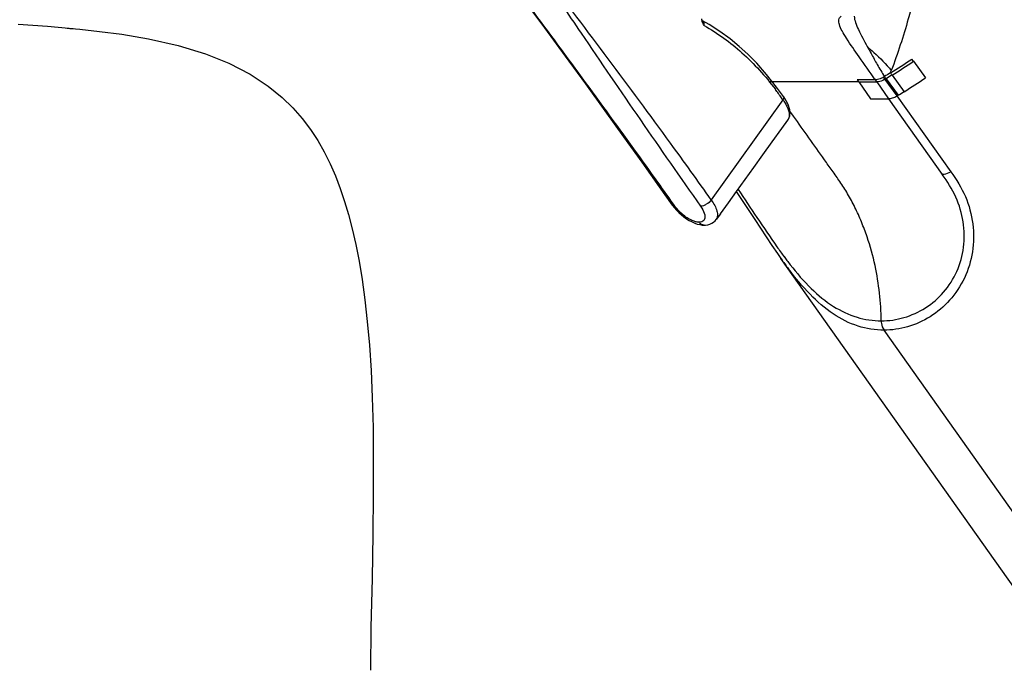
# Model space of a CAD drawing. Units: millimetres. Extents: x 72 to 14364, y -1404 to 2603.
# Drawn here: x 11292 to 11347, y 562 to 598 of the extents above; entities that cross this region are included whole.
import ezdxf

# ---------------------------------------------------------------- set-up
doc = ezdxf.new("R2010")
doc.units = ezdxf.units.MM
doc.header["$MEASUREMENT"] = 0

msp = doc.modelspace()

# ---------------------------------------------------------------- linework, layer by layer
at = {"linetype": 'Continuous'}
for p, q in [((11329.919, 598.149), (11329.922, 598.143)), ((11329.964, 598.109), (11329.963, 598.11)), ((11330.324, 597.897), (11329.963, 598.109)), ((11293.733, 597.799), (11294.919, 597.702)), ((11294.827, 597.696), (11294.917, 597.689)), ((11294.827, 597.696), (11295.527, 597.632)), ((11341.618, 595.864), (11341.527, 595.986)), ((11341.618, 595.864), (11342.295, 594.948)), ((11338.598, 594.72), (11333.648, 594.72)), ((11339.501, 594.843), (11338.509, 594.843)), ((11338.598, 594.72), (11339.256, 593.791)), ((11338.598, 594.72), (11339.256, 593.791)), ((11338.598, 594.72), (11339.594, 594.719)), ((11339.594, 594.719), (11340.24, 593.791)), ((11340.017, 595.016), (11339.955, 594.98)), ((11340.106, 594.895), (11340.043, 594.858)), ((11340.043, 594.858), (11340.712, 593.942)), ((11340.106, 594.895), (11340.775, 593.979)), ((11340.44, 595.101), (11341.112, 594.18)), ((11334.408, 593.728), (11330.446, 588.187)), ((11334.439, 593.908), (11334.44, 593.907)), ((11334.516, 593.796), (11334.44, 593.907)), ((11339.256, 593.791), (11340.24, 593.791)), ((11340.243, 593.791), (11343.213, 589.604)), ((11340.713, 593.942), (11340.775, 593.979)), ((11340.713, 593.942), (11343.683, 589.751)), ((11334.991, 592.827), (11334.79, 593.11)), ((11334.991, 592.827), (11334.79, 593.11)), ((11328.436, 587.843), (11328.356, 587.955)), ((11328.436, 587.843), (11328.356, 587.955)), ((11330.948, 587.429), (11330.712, 587.108)), ((11329.944, 586.802), (11330.05, 586.799)), ((11334.107, 585.218), (11334.294, 584.951)), ((11390.323, 505.811), (11334.295, 584.952)), ((11394.392, 504.146), (11339.996, 580.982))]:
    msp.add_line(p, q, dxfattribs=at)
for points in [[(11320.085, 599.27), (11321.215, 597.72), (11322.365, 596.14), (11323.48, 594.606), (11324.558, 593.118), (11325.599, 591.675), (11326.602, 590.277), (11327.568, 588.924), (11328.29, 587.907)], [(11292.112, 597.91), (11293.733, 597.799)], [(11334.439, 593.908), (11334.056, 594.426), (11333.502, 595.131), (11332.964, 595.749), (11332.465, 596.253), (11331.995, 596.68), (11331.49, 597.095), (11330.926, 597.51), (11330.324, 597.897)], [(11295.527, 597.632), (11296.618, 597.515), (11297.853, 597.353), (11299.332, 597.104), (11300.967, 596.735), (11302.476, 596.275), (11303.774, 595.754), (11304.949, 595.146), (11305.948, 594.486), (11306.714, 593.861), (11307.304, 593.287), (11307.823, 592.694), (11308.288, 592.078), (11308.679, 591.479), (11309.036, 590.852), (11309.366, 590.191), (11309.66, 589.518), (11309.928, 588.818), (11310.169, 588.104), (11310.385, 587.375), (11310.591, 586.582), (11310.785, 585.72), (11310.965, 584.797), (11311.133, 583.781), (11311.287, 582.669), (11311.422, 581.469), (11311.538, 580.162), (11311.632, 578.759), (11311.701, 577.253), (11311.741, 575.594), (11311.755, 573.805), (11311.751, 571.876), (11311.728, 569.695), (11311.689, 567.238), (11311.619, 564.531), (11311.593, 562.163)], [(11334.782, 593.177), (11334.754, 593.295), (11334.713, 593.417), (11334.659, 593.541), (11334.593, 593.668), (11334.516, 593.796)], [(11334.675, 592.603), (11334.707, 592.653), (11334.751, 592.744), (11334.781, 592.843), (11334.796, 592.95), (11334.796, 593.061), (11334.782, 593.177)], [(11330.948, 587.429), (11331.391, 588.034), (11331.847, 588.662), (11332.317, 589.313), (11332.801, 589.986), (11333.3, 590.681), (11333.813, 591.398), (11334.34, 592.135), (11334.675, 592.603)], [(11331.835, 588.645), (11331.864, 588.602), (11332.193, 588.112), (11332.522, 587.614), (11332.848, 587.116), (11333.169, 586.624), (11333.486, 586.141), (11333.798, 585.671), (11334.107, 585.218)], [(11328.289, 587.908), (11328.304, 587.887), (11328.411, 587.75), (11328.529, 587.617)], [(11328.529, 587.617), (11328.656, 587.488), (11328.792, 587.364), (11328.935, 587.247)], [(11328.935, 587.247), (11329.081, 587.143), (11329.229, 587.051)], [(11329.229, 587.051), (11329.379, 586.972), (11329.526, 586.907), (11329.669, 586.857), (11329.808, 586.822), (11329.944, 586.802)], [(11330.042, 586.799), (11330.12, 586.801), (11330.246, 586.817), (11330.365, 586.851), (11330.474, 586.9), (11330.571, 586.964), (11330.655, 587.04), (11330.712, 587.108)]]:
    msp.add_lwpolyline(points, dxfattribs=at)
for centre, radius, start, end in [((11331.196, 598.546), 1.337, 194.8472, 197.5473), ((11296.636, 618.45), 20.832, 265.2663, 265.9242), ((11327.336, 616.599), 25.026, 301.3345, 304.5459), ((11327.43, 616.469), 25.017, 301.334, 304.5495), ((11372.26, 543.36), 60.893, 121.6025, 121.97206), ((11282.84, 618.119), 61.9, 338.29148, 338.41705), ((11310.271, 573.076), 37.353, 36.1304, 36.3631), ((11317.626, 578.501), 27.75, 36.1166, 36.4283), ((11316.759, 577.855), 28.904, 36.1245, 36.4238), ((11394.374, 507.333), 103.015, 121.57132, 121.78904), ((11328.08, 615.556), 25.035, 301.3681, 304.5963), ((11321.05, 584.531), 16.218, 34.9989, 37.0809), ((11338.381, 598.189), 4.843, 299.6301, 304.2622), ((11320.753, 584.321), 16.583, 34.5641, 35.0051), ((11358.217, 602.663), 29.567, 215.2613, 216.5604), ((11353.791, 598.738), 23.879, 215.3243, 216.9724), ((11353.766, 599.376), 24.033, 216.5883, 217.2117), ((11351.365, 597.551), 21.018, 217.2072, 218.0299)]:
    msp.add_arc(centre, radius, start, end, dxfattribs=at)
for points, knots in [([(11321.08, 600.613), (11321.8, 599.548), (11324.695, 595.271), (11327.614, 591.009), (11329.856, 587.843)], [0, 0, 0, 0, 0.248847, 1, 1, 1, 1]), ([(11330.446, 588.187), (11329.699, 589.243), (11326.692, 593.426), (11323.593, 597.541), (11321.27, 600.622)], [0, 0, 0, 0, 0.251079, 1, 1, 1, 1]), ([(11328.356, 587.955), (11327.694, 588.889), (11325.015, 592.636), (11322.284, 596.346), (11320.226, 599.13)], [0, 0, 0, 0, 0.248483, 1, 1, 1, 1]), ([(11341.594, 599.203), (11341.513, 598.869), (11341.174, 597.567), (11340.751, 596.288), (11340.4, 595.35)], [0, 0, 0, 0, 0.255111, 1, 1, 1, 1]), ([(11330.049, 597.839), (11330.014, 597.913), (11329.966, 598.012), (11329.93, 598.116), (11329.921, 598.143)], [0, 0, 0, 0, 0.744746, 1, 1, 1, 1]), ([(11330.051, 597.838), (11330.055, 597.866), (11330.06, 597.962), (11330.023, 598.074), (11329.964, 598.109)], [0, 0, 0, 0, 0.29789, 1, 1, 1, 1]), ([(11330.049, 597.839), (11330.798, 597.42), (11332.245, 596.367), (11333.437, 595.039), (11333.989, 594.31)], [0, 0, 0, 0, 0.48391, 1, 1, 1, 1]), ([(11339.501, 594.843), (11339.207, 595.265), (11338.67, 596.021), (11338.053, 596.916), (11337.688, 597.512), (11337.522, 597.85), (11337.474, 598.114), (11337.537, 598.28), (11337.595, 598.34), (11337.628, 598.365)], [0, 0, 0, 0, 0.371914, 0.669022, 0.784887, 0.875434, 0.941386, 0.969782, 1, 1, 1, 1]), ([(11338.345, 598.351), (11338.353, 598.234), (11338.419, 597.981), (11338.664, 597.422), (11338.902, 596.989), (11339.066, 596.678)], [0, 0, 0, 0, 0.191227, 0.423469, 1, 1, 1, 1]), ([(11339.066, 596.678), (11339.189, 596.569), (11339.659, 596.153), (11340.115, 595.715), (11340.4, 595.35)], [0, 0, 0, 0, 0.261496, 1, 1, 1, 1]), ([(11339.066, 596.678), (11339.135, 596.551), (11339.325, 596.22), (11339.625, 595.656), (11339.883, 595.236), (11340.017, 595.016)], [0, 0, 0, 0, 0.227283, 0.597002, 1, 1, 1, 1]), ([(11338.509, 594.843), (11338.516, 594.832), (11338.543, 594.79), (11338.573, 594.749), (11338.598, 594.72)], [0, 0, 0, 0, 0.238692, 1, 1, 1, 1]), ([(11339.551, 594.844), (11339.546, 594.846), (11339.53, 594.85), (11339.51, 594.85), (11339.501, 594.843)], [0, 0, 0, 0, 0.316588, 1, 1, 1, 1]), ([(11339.501, 594.843), (11339.51, 594.833), (11339.544, 594.794), (11339.572, 594.75), (11339.594, 594.719)], [0, 0, 0, 0, 0.262043, 1, 1, 1, 1]), ([(11339.955, 594.98), (11339.921, 594.961), (11339.794, 594.897), (11339.654, 594.853), (11339.551, 594.844)], [0, 0, 0, 0, 0.274067, 1, 1, 1, 1]), ([(11340.043, 594.858), (11340.005, 594.836), (11339.864, 594.766), (11339.707, 594.719), (11339.594, 594.719)], [0, 0, 0, 0, 0.279097, 1, 1, 1, 1]), ([(11334.44, 593.907), (11334.447, 593.897), (11334.471, 593.836), (11334.437, 593.77), (11334.408, 593.728)], [0, 0, 0, 0, 0.200818, 1, 1, 1, 1]), ([(11334.408, 593.728), (11334.426, 593.704), (11334.491, 593.61), (11334.551, 593.511), (11334.591, 593.435)], [0, 0, 0, 0, 0.258398, 1, 1, 1, 1]), ([(11340.24, 593.791), (11340.317, 593.791), (11340.483, 593.826), (11340.635, 593.897), (11340.713, 593.942)], [0, 0, 0, 0, 0.45885, 1, 1, 1, 1]), ([(11334.591, 593.435), (11334.631, 593.358), (11334.7, 593.207), (11334.759, 592.981), (11334.758, 592.774), (11334.71, 592.652), (11334.675, 592.603)], [0, 0, 0, 0, 0.300423, 0.56524, 0.79471, 1, 1, 1, 1]), ([(11339.84, 581.501), (11339.826, 582.525), (11339.655, 584.105), (11339.16, 585.91), (11338.758, 586.976), (11338.401, 587.774), (11338.002, 588.521), (11337.57, 589.194), (11337.129, 589.812), (11336.559, 590.618), (11335.845, 591.621), (11335.276, 592.425), (11334.991, 592.827)], [0, 0, 0, 0, 0.244324, 0.375759, 0.445343, 0.515863, 0.584039, 0.647135, 0.706373, 0.765158, 0.882526, 1, 1, 1, 1]), ([(11343.683, 589.751), (11344.005, 589.327), (11344.558, 588.415), (11344.974, 586.881), (11344.96, 585.317), (11344.512, 583.851), (11343.69, 582.609), (11342.592, 581.685), (11341.333, 581.112), (11340.435, 580.985), (11339.996, 580.982)], [0, 0, 0, 0, 0.135194, 0.268117, 0.399182, 0.527714, 0.652575, 0.772813, 0.888164, 1, 1, 1, 1]), ([(11343.215, 589.604), (11343.25, 589.604), (11343.416, 589.621), (11343.573, 589.688), (11343.686, 589.752)], [0, 0, 0, 0, 0.215271, 1, 1, 1, 1]), ([(11339.839, 581.501), (11340.264, 581.5), (11341.126, 581.625), (11342.325, 582.171), (11343.351, 583.048), (11344.09, 584.215), (11344.461, 585.571), (11344.43, 586.993), (11344.023, 588.385), (11343.505, 589.21), (11343.215, 589.604)], [0, 0, 0, 0, 0.11624, 0.234806, 0.356483, 0.480873, 0.607508, 0.735934, 0.865807, 1, 1, 1, 1]), ([(11331.924, 588.769), (11332.28, 588.256), (11332.984, 587.188), (11333.698, 586.127), (11334.075, 585.594)], [0, 0, 0, 0, 0.489126, 1, 1, 1, 1]), ([(11330.446, 588.187), (11330.376, 588.088), (11330.227, 587.97), (11330.018, 587.869), (11329.907, 587.843), (11329.856, 587.843)], [0, 0, 0, 0, 0.522438, 0.782175, 1, 1, 1, 1]), ([(11330.446, 588.187), (11330.516, 588.089), (11330.637, 587.893), (11330.758, 587.598), (11330.804, 587.329), (11330.755, 587.166), (11330.713, 587.109)], [0, 0, 0, 0, 0.31014, 0.58788, 0.816434, 1, 1, 1, 1]), ([(11328.29, 587.907), (11328.297, 587.897), (11328.335, 587.856), (11328.394, 587.843), (11328.436, 587.843)], [0, 0, 0, 0, 0.225169, 1, 1, 1, 1]), ([(11328.789, 587.451), (11328.753, 587.484), (11328.626, 587.607), (11328.509, 587.739), (11328.436, 587.843)], [0, 0, 0, 0, 0.279724, 1, 1, 1, 1]), ([(11329.856, 587.843), (11329.882, 587.806), (11329.979, 587.656), (11330.054, 587.49), (11330.082, 587.36)], [0, 0, 0, 0, 0.253553, 1, 1, 1, 1]), ([(11329.772, 586.958), (11329.702, 586.954), (11329.541, 586.985), (11329.296, 587.086), (11329.034, 587.241), (11328.869, 587.377), (11328.789, 587.451)], [0, 0, 0, 0, 0.188508, 0.429316, 0.70796, 1, 1, 1, 1]), ([(11330.082, 587.36), (11330.094, 587.304), (11330.106, 587.197), (11330.044, 587.054), (11329.923, 586.966), (11329.824, 586.955), (11329.772, 586.958)], [0, 0, 0, 0, 0.28658, 0.52048, 0.742741, 1, 1, 1, 1]), ([(11330.042, 586.799), (11329.993, 586.799), (11329.884, 586.831), (11329.806, 586.911), (11329.772, 586.958)], [0, 0, 0, 0, 0.459531, 1, 1, 1, 1]), ([(11339.997, 580.985), (11339.512, 580.985), (11338.511, 581.144), (11337.104, 581.853), (11335.833, 582.977), (11335.084, 583.885), (11334.713, 584.377)], [0, 0, 0, 0, 0.223541, 0.458667, 0.716271, 1, 1, 1, 1]), ([(11334.81, 584.603), (11335.17, 584.142), (11335.896, 583.295), (11337.13, 582.278), (11338.456, 581.642), (11339.389, 581.501), (11339.839, 581.501)], [0, 0, 0, 0, 0.287063, 0.54528, 0.779004, 1, 1, 1, 1]), ([(11339.839, 581.501), (11339.84, 581.453), (11339.855, 581.272), (11339.918, 581.092), (11339.996, 580.983)], [0, 0, 0, 0, 0.261051, 1, 1, 1, 1])]:
    msp.add_open_spline(points, degree=3, knots=knots, dxfattribs=at)

doc.saveas('drawing.dxf')
